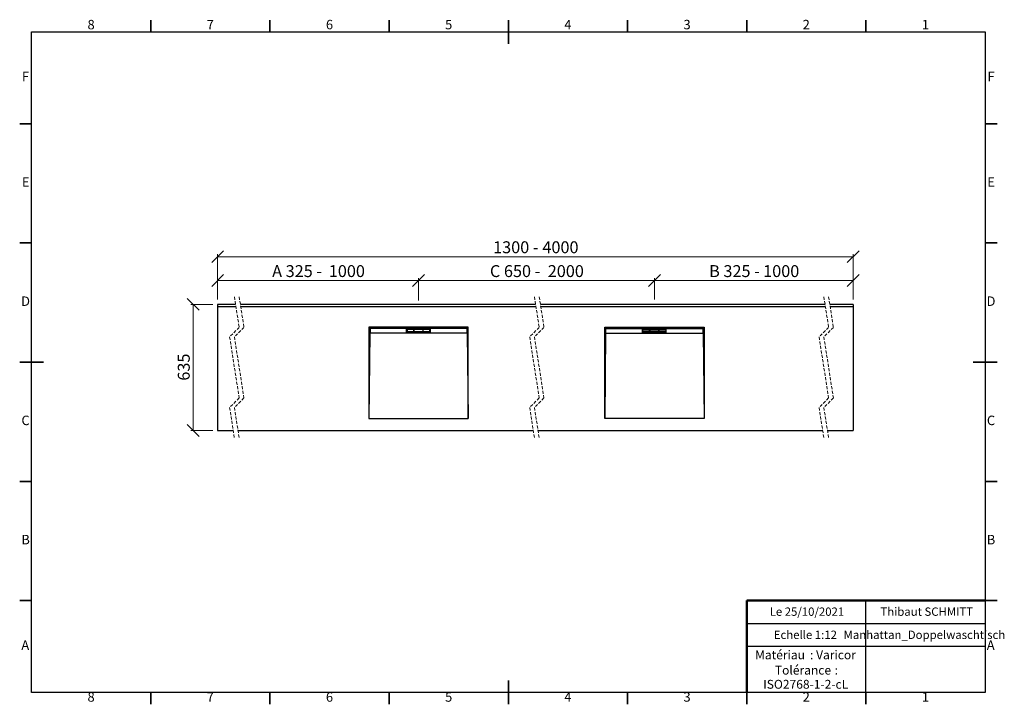
# Model space of a CAD drawing. Units: millimetres. Extents: x 5 to 418, y 5 to 292.
import ezdxf

# ---------------------------------------------------------------- set-up
doc = ezdxf.new("R2010")
doc.units = ezdxf.units.MM
doc.linetypes.add('CENTERX2', pattern=[20.32, 12.7, -2.54, 2.54, -2.54])
doc.linetypes.add('HIDDEN', pattern=[1.905, 1.27, -0.635])
doc.styles.add('SLDTEXTSTYLE0', font='TXT', dxfattribs={"width": 0.75})
doc.styles.add('SLDTEXTSTYLE1', font='TXT', dxfattribs={"width": 0.678571})
doc.dimstyles.new('SLDDIMSTYLE0', dxfattribs={"dimtxt": 5, "dimasz": 5, "dimexe": 0, "dimexo": 0.0625, "dimgap": 1.25, "dimtad": 1, "dimdec": 0, "dimlfac": 12, "dimrnd": 1e-09, "dimzin": 12, "dimdsep": 46, "dimtxsty": 'SLDTEXTSTYLE0', "dimblk1": 'OBLIQUE', "dimblk2": 'OBLIQUE', "dimsah": 1, "dimcen": 0.09, "dimadec": 0, "dimazin": 3, "dimtfac": 1, "dimtdec": 0, "dimtofl": 0, "dimtmove": 0, "dimatfit": 3, "dimldrblk": 'OBLIQUE', "dimfxl": 0, "dimfrac": 2, "dimtolj": 1, "dimtzin": 12, "dimarcsym": 0})

# ---------------------------------------------------------------- blocks, each defined once
blk = doc.blocks.new('SW_NOTE_0')
at = {"color": 0, "linetype": 'Continuous', "lineweight": 0, "char_height": 3.704, "attachment_point": 1, "style": 'SLDTEXTSTYLE0'}
for s, insert in [('Matériau', (0, 4.76)), (': Varicor', (23.04, 4.77))]:
    blk.add_mtext(s, dxfattribs=dict(at, insert=insert))
blk = doc.blocks.new('SW_NOTE_0_1')
at = {"color": 0, "linetype": 'Continuous', "lineweight": 0, "attachment_point": 2, "style": 'SLDTEXTSTYLE0'}
for s, insert, char_height in [('Tolérance', (11.86, 4.76), 3.704), (':', (25.84, 4.77), 3.7), ('ISO2768-1-2-cL', (13, -1.16), 3.7042)]:
    blk.add_mtext(s, dxfattribs=dict(at, insert=insert, char_height=char_height))
blk = doc.blocks.new('_Oblique')
at = {"color": 0, "linetype": 'ByBlock', "lineweight": -2}
blk.add_line((-0.5, -0.5), (0.5, 0.5), dxfattribs=at)
blk = doc.blocks.new('_D')
at = {"color": 7, "linetype": 'Continuous', "lineweight": 0}
for p, q in [((88.04, 174.74), (88.04, 193.74)), ((88.04, 192.74), (354.62, 192.74)), ((354.62, 174.74), (354.62, 193.74))]:
    blk.add_line(p, q, dxfattribs=at)
at = {"color": 7, "linetype": 'Continuous', "lineweight": 18, "xscale": 5, "yscale": 5, "rotation": 180.0000000000004}
blk.add_blockref('_Oblique', (88.04, 192.74, 0.42), dxfattribs=at)
at = {"color": 7, "linetype": 'Continuous', "lineweight": 18, "xscale": 5, "yscale": 5}
blk.add_blockref('_Oblique', (354.62, 192.74, 0.42), dxfattribs=at)
at = {"color": 7, "linetype": 'Continuous', "lineweight": 18, "char_height": 5, "attachment_point": 1, "style": 'SLDTEXTSTYLE0'}
for s, insert in [('1300 -', (203.6, 199.19)), ('4000', (224.28, 199.19))]:
    blk.add_mtext(s, dxfattribs=dict(at, insert=insert))
blk = doc.blocks.new('_D_1')
at = {"color": 7, "linetype": 'Continuous', "lineweight": 0}
for p, q in [((88.04, 174.74), (88.04, 183.74)), ((88.04, 182.74), (172.31, 182.74)), ((172.31, 174.39), (172.31, 183.74))]:
    blk.add_line(p, q, dxfattribs=at)
at = {"color": 7, "linetype": 'Continuous', "lineweight": 18, "xscale": 5, "yscale": 5, "rotation": 180.0000000000004}
blk.add_blockref('_Oblique', (88.04, 182.74, 0.42), dxfattribs=at)
at = {"color": 7, "linetype": 'Continuous', "lineweight": 18, "xscale": 5, "yscale": 5}
blk.add_blockref('_Oblique', (172.31, 182.74, 0.42), dxfattribs=at)
at = {"color": 7, "linetype": 'Continuous', "lineweight": 18, "char_height": 5, "attachment_point": 1}
for s, insert, style in [('A 325 -', (110.9, 189.19), 'SLDTEXTSTYLE1'), ('1000', (134.67, 189.19), 'SLDTEXTSTYLE0')]:
    blk.add_mtext(s, dxfattribs=dict(at, insert=insert, style=style))
blk = doc.blocks.new('_D_2')
at = {"color": 7, "linetype": 'Continuous', "lineweight": 0}
for p, q in [((172.31, 174.77), (172.31, 183.74)), ((172.31, 182.74), (271.25, 182.74)), ((271.25, 174.92), (271.25, 183.74))]:
    blk.add_line(p, q, dxfattribs=at)
at = {"color": 7, "linetype": 'Continuous', "lineweight": 18, "xscale": 5, "yscale": 5, "rotation": 180.0000000000004}
blk.add_blockref('_Oblique', (172.31, 182.74, 0.42), dxfattribs=at)
at = {"color": 7, "linetype": 'Continuous', "lineweight": 18, "xscale": 5, "yscale": 5}
blk.add_blockref('_Oblique', (271.25, 182.74, 0.42), dxfattribs=at)
at = {"color": 7, "linetype": 'Continuous', "lineweight": 18, "char_height": 5, "attachment_point": 1}
for s, insert, style in [('C 650 -', (202.26, 189.19), 'SLDTEXTSTYLE1'), ('2000', (226.52, 189.19), 'SLDTEXTSTYLE0')]:
    blk.add_mtext(s, dxfattribs=dict(at, insert=insert, style=style))
blk = doc.blocks.new('_D_3')
at = {"color": 7, "linetype": 'Continuous', "lineweight": 0}
for p, q in [((271.25, 174.77), (271.25, 183.74)), ((354.62, 182.74), (271.25, 182.74)), ((354.62, 174.74), (354.62, 183.74))]:
    blk.add_line(p, q, dxfattribs=at)
at = {"color": 7, "linetype": 'Continuous', "lineweight": 18, "xscale": 5, "yscale": 5, "rotation": 180.0000000000004}
blk.add_blockref('_Oblique', (271.25, 182.74, 0.42), dxfattribs=at)
at = {"color": 7, "linetype": 'Continuous', "lineweight": 18, "xscale": 5, "yscale": 5}
blk.add_blockref('_Oblique', (354.62, 182.74, 0.42), dxfattribs=at)
at = {"color": 7, "linetype": 'Continuous', "lineweight": 18, "char_height": 5, "attachment_point": 1}
for s, insert, style in [('B 325 -', (294.21, 189.19), 'SLDTEXTSTYLE1'), ('1000', (316.88, 189.19), 'SLDTEXTSTYLE0')]:
    blk.add_mtext(s, dxfattribs=dict(at, insert=insert, style=style))
blk = doc.blocks.new('_D_4')
at = {"color": 7, "linetype": 'Continuous', "lineweight": 0}
for p, q in [((86.04, 172.74), (76.77, 172.74)), ((77.77, 172.74), (77.77, 119.83)), ((86.04, 119.83), (76.77, 119.83))]:
    blk.add_line(p, q, dxfattribs=at)
at = {"color": 7, "linetype": 'Continuous', "lineweight": 18, "xscale": 5, "yscale": 5}
for p, rotation in [((77.77, 172.74, 0.42), 90.0000000000004), ((77.77, 119.83, 0.42), 270.0000000000004)]:
    blk.add_blockref('_Oblique', p, dxfattribs=dict(at, rotation=rotation))
at = {"color": 7, "linetype": 'Continuous', "lineweight": 18, "insert": (71.33, 140.74), "char_height": 5, "attachment_point": 1, "rotation": 90, "style": 'SLDTEXTSTYLE0'}
blk.add_mtext('635', dxfattribs=at)

msp = doc.modelspace()

# ---------------------------------------------------------------- linework, layer by layer
at = {"color": 7, "linetype": 'Continuous', "lineweight": 35}
for p, q in [((60, 287), (60, 292)), ((110, 287), (110, 292)), ((160, 287), (160, 292)), ((210, 287), (210, 292)), ((210, 292), (210, 281.999)), ((260, 287), (260, 292)), ((310, 287), (310, 292)), ((360, 287), (360, 292)), ((10, 248.5), (5, 248.5)), ((410, 248.5), (415, 248.5)), ((10, 198.5), (5, 198.5)), ((410, 198.5), (415, 198.5)), ((10, 148.5), (5, 148.5)), ((5, 148.5), (15.001, 148.5)), ((415, 148.5), (404.999, 148.5)), ((410, 148.5), (415, 148.5)), ((10, 98.5), (5, 98.5)), ((410, 98.5), (415, 98.5)), ((10, 48.5), (5, 48.5)), ((410, 48.5), (415, 48.5)), ((210, 5), (210, 15.001)), ((60, 10), (60, 5)), ((110, 10), (110, 5)), ((160, 10), (160, 5)), ((210, 10), (210, 5)), ((260, 10), (260, 5)), ((310, 10), (310, 5)), ((360, 10), (360, 5))]:
    msp.add_line(p, q, dxfattribs=at)
at = {"color": 7, "linetype": 'Continuous', "lineweight": 25}
for p, q in [((10, 10), (10, 287)), ((10, 287), (410, 287)), ((410, 287), (410, 10)), ((88.039, 172.743), (88.039, 171.743)), ((95.577, 172.743), (88.039, 172.743)), ((95.733, 171.743), (88.039, 171.743)), ((88.039, 171.743), (88.039, 119.826)), ((221.427, 172.743), (97.577, 172.743)), ((221.583, 171.743), (97.733, 171.743)), ((342.837, 172.743), (223.427, 172.743)), ((342.993, 171.743), (223.583, 171.743)), ((354.621, 172.743), (344.837, 172.743)), ((354.621, 171.743), (344.993, 171.743)), ((354.621, 172.743), (354.621, 171.743)), ((354.621, 171.743), (354.621, 119.826)), ((151.475, 163.16), (151.959, 162.676)), ((193.142, 163.16), (151.475, 163.16)), ((151.475, 163.16), (151.475, 124.826)), ((167.308, 162.57), (151.959, 162.676)), ((151.959, 162.676), (151.959, 160.774)), ((177.308, 162.57), (167.308, 162.57)), ((167.308, 160.88), (167.308, 162.57)), ((177.1, 162.141), (167.517, 162.141)), ((167.517, 162.141), (167.517, 161.308)), ((167.517, 161.308), (177.1, 161.308)), ((170.314, 161.308), (170.314, 162.141)), ((174.303, 161.308), (174.303, 162.141)), ((177.1, 161.308), (177.1, 162.141)), ((192.658, 162.676), (177.308, 162.57)), ((177.308, 160.88), (177.308, 162.57)), ((192.658, 162.676), (193.142, 163.16)), ((192.658, 160.774), (192.658, 162.676)), ((193.142, 124.826), (193.142, 163.16)), ((250.901, 162.676), (250.417, 163.16)), ((250.417, 124.826), (250.417, 163.16)), ((250.417, 163.16), (292.084, 163.16)), ((250.901, 160.774), (250.901, 162.676)), ((250.901, 162.676), (266.25, 162.57)), ((266.25, 162.57), (276.25, 162.57)), ((266.25, 160.88), (266.25, 162.57)), ((266.459, 162.141), (276.042, 162.141)), ((266.459, 161.308), (266.459, 162.141)), ((276.042, 161.308), (266.459, 161.308)), ((269.256, 161.308), (269.256, 162.141)), ((273.245, 161.308), (273.245, 162.141)), ((276.042, 162.141), (276.042, 161.308)), ((276.25, 162.57), (291.6, 162.676)), ((276.25, 160.88), (276.25, 162.57)), ((292.084, 163.16), (291.6, 162.676)), ((291.6, 162.676), (291.6, 160.774)), ((292.084, 163.16), (292.084, 124.826)), ((151.868, 160.683), (151.475, 124.826)), ((151.868, 160.683), (151.959, 160.774)), ((192.749, 160.683), (151.868, 160.683)), ((177.308, 160.88), (167.308, 160.88)), ((192.658, 160.774), (192.749, 160.683)), ((192.749, 160.683), (193.142, 124.826)), ((250.81, 160.683), (250.417, 124.826)), ((250.901, 160.774), (250.81, 160.683)), ((250.81, 160.683), (291.691, 160.683)), ((266.25, 160.88), (276.25, 160.88)), ((291.691, 160.683), (291.6, 160.774)), ((291.691, 160.683), (292.084, 124.826)), ((151.475, 124.826), (193.142, 124.826)), ((292.084, 124.826), (250.417, 124.826)), ((88.039, 119.826), (94.586, 119.826)), ((96.586, 119.826), (220.436, 119.826)), ((222.436, 119.826), (341.846, 119.826)), ((343.846, 119.826), (354.621, 119.826)), ((360, 29.25), (360, 48.5)), ((310, 38.875), (410, 38.875)), ((410, 29.25), (310, 29.25)), ((360, 10), (360, 29.25)), ((410, 10), (10, 10))]:
    msp.add_line(p, q, dxfattribs=at)
at = {"color": 7, "linetype": 'HIDDEN', "lineweight": 18}
for p, q in [((95.081, 175.918), (97.081, 163.101)), ((97.081, 175.918), (99.081, 163.101)), ((220.931, 175.918), (222.931, 163.101)), ((222.931, 175.918), (224.931, 163.101)), ((342.341, 175.918), (344.341, 163.101)), ((344.341, 175.918), (346.341, 163.101)), ((97.081, 163.101), (93.081, 159.101)), ((99.081, 163.101), (95.081, 159.101)), ((222.931, 163.101), (218.931, 159.101)), ((224.931, 163.101), (220.931, 159.101)), ((344.341, 163.101), (340.341, 159.101)), ((346.341, 163.101), (342.341, 159.101)), ((93.081, 159.101), (97.081, 133.468)), ((95.081, 159.101), (99.081, 133.468)), ((218.931, 159.101), (222.931, 133.468)), ((220.931, 159.101), (224.931, 133.468)), ((340.341, 159.101), (344.341, 133.468)), ((342.341, 159.101), (346.341, 133.468)), ((97.081, 133.468), (93.081, 129.468)), ((99.081, 133.468), (95.081, 129.468)), ((222.931, 133.468), (218.931, 129.468)), ((224.931, 133.468), (220.931, 129.468)), ((344.341, 133.468), (340.341, 129.468)), ((346.341, 133.468), (342.341, 129.468)), ((93.081, 129.468), (95.081, 116.651)), ((95.081, 129.468), (97.081, 116.651)), ((218.931, 129.468), (220.931, 116.651)), ((220.931, 129.468), (222.931, 116.651)), ((340.341, 129.468), (342.341, 116.651)), ((342.341, 129.468), (344.341, 116.651))]:
    msp.add_line(p, q, dxfattribs=at)
at = {"color": 7, "linetype": 'CENTERX2'}
msp.add_line((151.475, 124.826), (193.142, 124.826), dxfattribs=at)
at = {"color": 7, "linetype": 'Continuous', "lineweight": 50}
for p in [(410, 48.5), (310, 10)]:
    msp.add_line(p, (310, 48.5), dxfattribs=at)
at = {"color": 7, "linetype": 'Continuous', "lineweight": 18}
for q in [(410, 48.5), (310, 10)]:
    msp.add_line((410, 10), q, dxfattribs=at)
at = {"color": 7, "linetype": 'Continuous', "lineweight": 25}
for centre, start, end in [((172.308, 161.725), 167.44467, 192.55533), ((172.308, 161.725), 347.44467, 12.55533), ((271.25, 161.725), 167.44467, 192.55533), ((271.25, 161.725), 347.44467, 12.55533)]:
    msp.add_arc(centre, 1.917, start, end, dxfattribs=at)

# ---------------------------------------------------------------- block references
at = {"color": 7, "linetype": 'Continuous', "lineweight": 0}
for name, p in [('SW_NOTE_0', (313.506, 22.817)), ('SW_NOTE_0_1', (321.727, 16.407))]:
    msp.add_blockref(name, p, dxfattribs=at)

# ---------------------------------------------------------------- texts
at = {"color": 7, "linetype": 'Continuous', "lineweight": 0, "attachment_point": 2, "style": 'SLDTEXTSTYLE0'}
for s, insert, char_height in [('8', (34.96, 292.06), 3.969), ('7', (84.96, 292.06), 3.969), ('6', (134.96, 292.06), 3.969), ('5', (184.96, 292.06), 3.969), ('4', (234.96, 292.06), 3.969), ('3', (284.96, 292.06), 3.969), ('2', (334.96, 292.06), 3.969), ('1', (384.96, 292.06), 3.969), ('F', (7.458, 270.31), 3.969), ('F', (412.458, 270.31), 3.969), ('E', (7.508, 226.06), 3.969), ('E', (412.508, 226.06), 3.969), ('D', (7.453, 176.06), 3.969), ('D', (412.453, 176.06), 3.969), ('C', (7.459, 126.06), 3.969), ('C', (412.459, 126.06), 3.969), ('B', (7.471, 76.06), 3.969), ('B', (412.471, 76.06), 3.969), ('Le 25/10/2021', (335.242, 45.611), 3.5), ('Thibaut SCHMITT', (385.499, 45.611), 3.5), ('Echelle 1:12', (334.581, 35.899), 3.5), ('Manhattan_Doppelwaschtisch', (384.524, 35.899), 3.5), ('A', (7.34, 31.81), 3.969), ('A', (412.34, 31.81), 3.969), ('8', (34.96, 10.06), 3.969), ('7', (84.96, 10.06), 3.969), ('6', (134.96, 10.06), 3.969), ('5', (184.96, 10.06), 3.969), ('4', (234.96, 10.06), 3.969), ('3', (284.96, 10.06), 3.969), ('2', (334.96, 10.06), 3.969), ('1', (384.96, 10.06), 3.969)]:
    msp.add_mtext(s, dxfattribs=dict(at, insert=insert, char_height=char_height))

# ---------------------------------------------------------------- dimensions: what is measured, and where the dimension line sits
at = {"color": 7, "linetype": 'Continuous', "lineweight": 18}
for base, p1, p2, text, picture, middle in [((354.621, 192.743), (88.039, 172.743), (354.621, 172.743), '1300 - 4000', '_D', (221.33, 192.743)), ((172.308, 182.743), (88.039, 172.743), (172.308, 161.725), 'A 325 - 1000', '_D_1', (130.173, 182.743)), ((271.25, 182.743), (172.308, 161.725), (271.25, 161.725), 'C 650 - 2000', '_D_2', (221.779, 182.743)), ((271.25, 182.743), (354.621, 172.743), (271.25, 161.725), 'B 325 - 1000', '_D_3', (312.936, 182.743))]:
    dim = msp.add_linear_dim(base=base, p1=p1, p2=p2, text=text, dimstyle='SLDDIMSTYLE0', dxfattribs=at)
    dim.commit()
    dim.dimension.update_dxf_attribs({"geometry": picture, "text_midpoint": middle, "dimtype": 160})
dim = msp.add_linear_dim(base=(77.774, 119.826), p1=(88.039, 172.743), p2=(88.039, 119.826), angle=90, dimstyle='SLDDIMSTYLE0', dxfattribs=at)
dim.commit()
dim.dimension.update_dxf_attribs({"geometry": '_D_4', "text_midpoint": (77.774, 146.285), "dimtype": 160})

doc.saveas('drawing.dxf')
